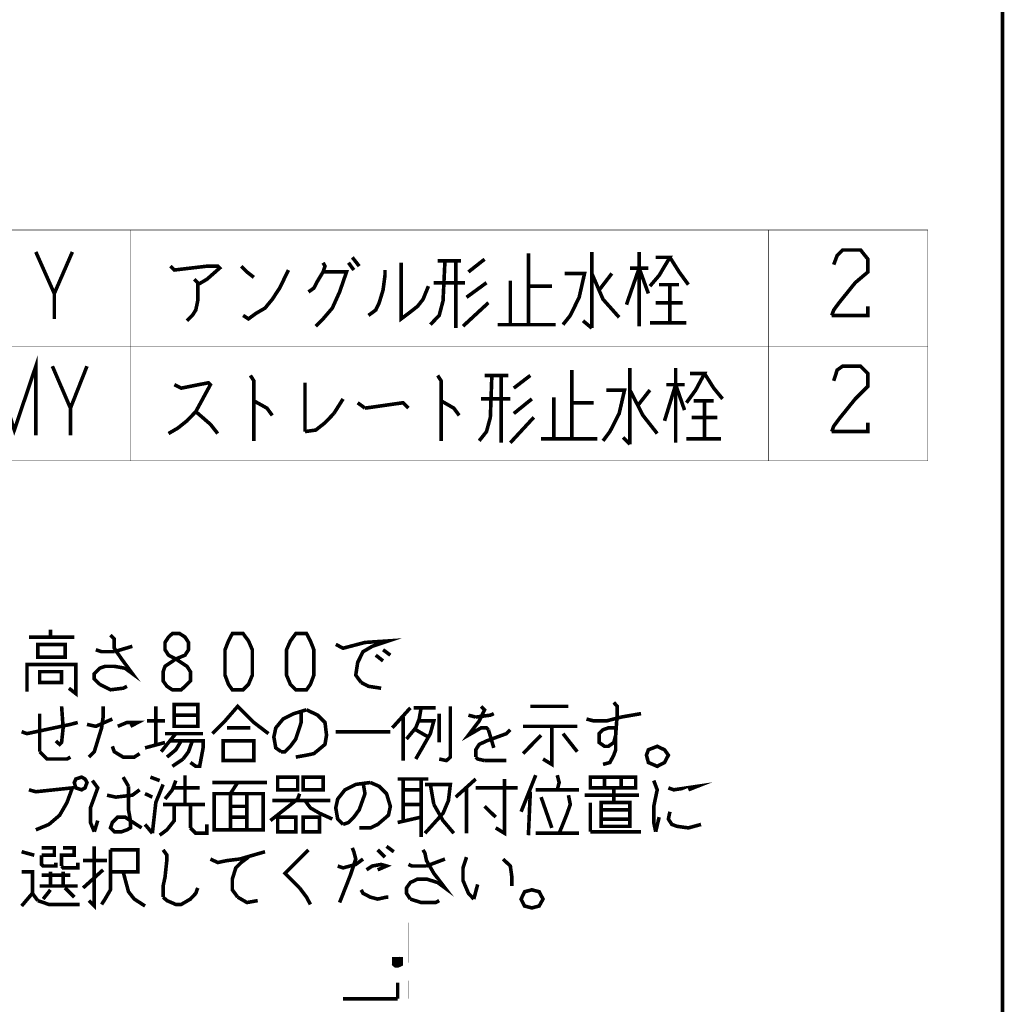
# Model space of a CAD drawing. Extents: x 1 to 197, y 13 to 283.
# Drawn here: x 143 to 197, y 160 to 214 of the extents above; entities that cross this region are included whole.
import ezdxf

# ---------------------------------------------------------------- set-up
doc = ezdxf.new("R2010")
doc.units = 0
doc.layers.add('LAYER_1', color=7, linetype='CONTINUOUS')

# ---------------------------------------------------------------- blocks, each defined once
blk = doc.blocks.new('AIGNBL01010003')
at = {"layer": 'LAYER_1', "const_width": 0.1976}
blk.add_lwpolyline([(163.9569, 162.2495), (164.0627, 162.3553), (164.0627, 162.4612), (163.9569, 162.4612), (163.8722, 162.567), (163.7664, 162.567), (163.7664, 162.4612), (163.6606, 162.4612), (163.6606, 162.3553), (163.7664, 162.2495), (163.9569, 162.2495)], dxfattribs=at)
blk.add_lwpolyline([(163.7664, 162.2495), (163.9569, 162.2495), (163.9569, 162.4612), (163.7664, 162.4612)], close=True, dxfattribs=at)

msp = doc.modelspace()

# ---------------------------------------------------------------- linework, layer by layer
at = {"layer": 'LAYER_1'}
for points, const_width in [([(18.5632, 12.6649), (197.1676, 12.6649), (197.1676, 282.4551)], 0.1976), ([(111.1674, 202.6567), (193.0611, 202.6567)], 0.0212), ([(149.1616, 202.6567), (149.1616, 189.9567)], 0.0212), ([(184.2771, 202.6567), (184.2771, 189.9567)], 0.0212), ([(193.0611, 202.6567), (193.0611, 189.9567)], 0.0212), ([(188.1718, 198.6563), (189.0606, 199.757), (189.7593, 200.3495), (189.7593, 201.048), (189.3569, 201.556), (188.362, 201.556), (188.0657, 201.2597), (187.8752, 200.7517)], 0.1976), ([(144.9707, 197.7673), (144.9707, 199.1642), (143.9543, 201.4502)], 0.1976), ([(145.9653, 201.4502), (144.9707, 199.1642)], 0.1976), ([(161.7555, 200.6672), (161.3748, 201.154)], 0.1976), ([(167.7672, 200.3495), (168.656, 201.048)], 0.1976), ([(171.069, 197.4498), (171.069, 201.3657)], 0.1976), ([(174.5616, 197.2593), (174.5616, 201.4502)], 0.1976), ([(177.1651, 197.365), (177.1651, 201.4502)], 0.1976), ([(178.0753, 201.154), (178.8583, 201.154), (178.2658, 200.159), (177.7576, 199.5665)], 0.1976), ([(179.8743, 199.651), (179.3665, 200.3495), (178.8583, 201.154)], 0.1976), ([(152.8658, 199.651), (153.3736, 199.9473), (154.0722, 200.5612), (153.9665, 200.667), (153.3736, 200.667), (151.5746, 200.4553), (151.3627, 200.667)], 0.1976), ([(155.956, 200.0532), (155.575, 200.3495), (155.2574, 200.667)], 0.1976), ([(155.3635, 197.9578), (155.6597, 197.7673), (156.0618, 198.0635), (156.5699, 198.3598), (156.972, 198.8468), (157.374, 199.4605), (157.8612, 200.4553)], 0.1976), ([(159.3639, 197.365), (159.766, 197.7673), (160.2741, 198.3598), (160.6762, 199.2488), (161.0572, 200.3495), (159.766, 200.3495), (159.8717, 200.667), (159.766, 200.8575)], 0.1976), ([(161.1629, 200.8575), (161.4592, 200.4555)], 0.1976), ([(162.2637, 197.9578), (162.6657, 198.254), (162.8562, 198.6563), (163.0681, 199.3548), (163.1738, 200.159), (163.1738, 200.4555)], 0.1976), ([(164.0627, 200.4555), (164.0627, 200.8575)], 0.1976), ([(164.0627, 200.4555), (164.0627, 197.7673), (164.5708, 198.1483), (164.9729, 198.4657), (165.2695, 198.8468), (165.5658, 199.5665)], 0.1976), ([(165.6715, 197.4498), (166.1583, 197.9578), (166.3699, 198.762), (166.476, 200.9634)], 0.1976), ([(166.0736, 200.9634), (167.3648, 200.9634)], 0.1976), ([(167.0685, 200.9634), (167.0685, 197.2593)], 0.1976), ([(177.1651, 200.5612), (176.4664, 198.5505)], 0.1976), ([(176.6569, 200.5612), (177.6729, 200.5612)], 0.1976), ([(177.6729, 199.1642), (177.1651, 200.5612)], 0.1976), ([(152.2729, 197.6613), (152.5695, 197.9578), (152.7597, 198.254), (152.8658, 198.762), (152.8658, 199.7568), (152.6753, 199.9473)], 0.1976), ([(159.766, 200.3495), (159.4697, 199.8627), (159.2582, 199.4605), (158.9615, 199.2488)], 0.1976), ([(172.9741, 197.4498), (173.3762, 197.9578), (173.8629, 198.9525), (174.1592, 200.265), (173.0585, 200.265)], 0.1976), ([(174.5616, 200.265), (175.1752, 198.8468), (176.0644, 197.8518)], 0.1976), ([(175.6623, 200.265), (174.9637, 199.3548)], 0.1976), ([(167.5767, 199.757), (165.8621, 199.757)], 0.1976), ([(168.7618, 199.757), (167.6611, 198.9525)], 0.1976), ([(170.074, 199.8627), (170.074, 197.4498)], 0.1976), ([(171.069, 199.5665), (172.3602, 199.5665)], 0.1976), ([(178.2658, 199.651), (179.3665, 199.651)], 0.1976), ([(178.8583, 199.651), (178.8583, 197.5556)], 0.1976), ([(167.4706, 197.365), (168.8676, 198.6563)], 0.1976), ([(178.0753, 198.6563), (179.557, 198.6563)], 0.1976), ([(188.1718, 198.6563), (187.8752, 198.254), (187.7694, 197.9578)], 0.1976), ([(187.7694, 197.9578), (189.7593, 197.9578), (189.7593, 198.4657)], 0.1976), ([(169.3757, 197.4498), (172.5717, 197.4498)], 0.1976), ([(174.0748, 197.6615), (174.5616, 197.2593)], 0.1976), ([(179.7685, 197.5556), (177.7576, 197.5556)], 0.1976), ([(111.1674, 196.2643), (193.0611, 196.2643)], 0.0212), ([(141.6685, 191.3537), (141.6685, 195.1636), (142.7692, 191.65), (143.9543, 195.1636), (143.9543, 191.3537)], 0.1976), ([(145.8595, 191.3537), (145.8595, 192.8564), (144.8645, 195.1636)], 0.1976), ([(146.7697, 195.1636), (145.8595, 192.8564)], 0.1976), ([(176.6569, 190.8669), (176.6569, 195.0579)], 0.1976), ([(179.176, 190.9517), (179.176, 195.0579)], 0.1976), ([(188.1718, 192.2639), (189.0606, 193.3646), (189.7593, 194.0631), (189.7593, 194.7616), (189.3569, 195.1638), (188.362, 195.1638), (188.0657, 194.9521), (187.8752, 194.3594)], 0.1976), ([(155.956, 191.0574), (155.956, 194.3594), (155.7655, 194.6558)], 0.1976), ([(166.2641, 191.0574), (166.2641, 194.3594), (166.0736, 194.6558)], 0.1976), ([(168.3597, 191.0574), (168.7618, 191.5654), (168.9737, 192.3486), (169.0581, 194.6558)], 0.1976), ([(168.656, 194.6558), (169.9683, 194.6558)], 0.1976), ([(169.5662, 194.6558), (169.5662, 190.9517)], 0.1976), ([(170.2645, 193.9573), (171.1747, 194.6558)], 0.1976), ([(173.4609, 191.1634), (173.4609, 194.9521)], 0.1976), ([(179.959, 194.7616), (180.7635, 194.7616), (180.2763, 193.8514), (179.7685, 193.1529)], 0.1976), ([(181.7581, 193.3646), (181.2713, 193.9573), (180.7635, 194.7616)], 0.1976), ([(151.2569, 191.4596), (151.7651, 191.7559), (152.2729, 192.1581), (152.7597, 192.6661), (153.5641, 194.1477), (153.4583, 194.2536), (151.9556, 193.9572), (151.5746, 194.1477)], 0.1976), ([(158.7714, 191.5654), (158.7714, 194.2536)], 0.1976), ([(179.176, 194.1478), (178.5621, 192.1581)], 0.1976), ([(178.6678, 194.1478), (179.6628, 194.1478)], 0.1976), ([(179.6628, 192.7507), (179.176, 194.1477)], 0.1976), ([(172.466, 193.4493), (172.466, 191.1634)], 0.1976), ([(175.1752, 191.0574), (175.5562, 191.5654), (176.0644, 192.5603), (176.3606, 193.8514), (175.3657, 193.8514)], 0.1976), ([(176.6569, 193.8514), (177.3766, 192.4544), (178.1597, 191.4596)], 0.1976), ([(177.7576, 193.8514), (177.0593, 192.9624)], 0.1976), ([(155.956, 193.2588), (156.6757, 192.8566), (156.972, 192.4544)], 0.1976), ([(160.3589, 192.5602), (160.8667, 193.3646)], 0.1976), ([(162.0731, 192.8566), (161.6711, 193.1529)], 0.1976), ([(162.0731, 192.8566), (164.1688, 193.1529), (164.4651, 192.8566)], 0.1976), ([(166.2641, 193.2588), (166.9628, 192.8566), (167.259, 192.4544)], 0.1976), ([(170.074, 193.3646), (168.4655, 193.3646)], 0.1976), ([(171.2595, 193.3646), (170.2645, 192.5603)], 0.1976), ([(173.4609, 193.1529), (174.6674, 193.1529)], 0.1976), ([(180.1706, 193.2588), (181.2713, 193.2588)], 0.1976), ([(180.7635, 193.2588), (180.7635, 191.1632)], 0.1976), ([(152.76, 192.6661), (153.5641, 191.9676), (153.9665, 191.4596)], 0.1976), ([(160.3589, 192.5602), (159.8717, 192.0522), (159.3639, 191.6501), (158.7714, 191.5654)], 0.1976), ([(170.074, 190.9517), (171.3653, 192.3486)], 0.1976), ([(180.0648, 192.3486), (181.4618, 192.3486)], 0.1976), ([(188.1718, 192.2639), (187.8752, 191.8618), (187.7694, 191.5654)], 0.1976), ([(187.7694, 191.5654), (189.7593, 191.5654), (189.7593, 192.0522)], 0.1976), ([(176.2759, 191.2479), (176.6569, 190.8669)], 0.1976), ([(171.7676, 191.1634), (174.8579, 191.1634)], 0.1976), ([(181.6737, 191.1632), (179.7685, 191.1632)], 0.1976), ([(111.1674, 189.9567), (193.0611, 189.9567)], 0.0212), ([(144.7588, 180.2624), (144.7588, 180.6644)], 0.1976), ([(151.1725, 177.553), (150.9606, 177.8493), (150.9606, 178.3572), (151.0664, 178.6537), (151.6593, 179.0557), (151.2569, 179.2674), (151.0664, 179.5639), (151.0664, 179.9659), (151.2569, 180.2624), (151.4688, 180.4527), (151.8708, 180.4527), (152.1671, 180.2624), (152.3576, 179.9659), (152.3576, 179.5639), (152.1671, 179.2674), (151.6593, 179.0557), (152.2729, 178.6537), (152.4634, 178.3572), (152.4634, 177.8493), (152.1671, 177.553), (151.9556, 177.3625), (151.4688, 177.3625), (151.1725, 177.553)], 0.1976), ([(154.559, 177.6588), (154.3685, 178.1667), (154.3685, 179.5639), (154.559, 180.0507), (154.7706, 180.4527), (155.3635, 180.4527), (155.6597, 180.0507), (155.8713, 179.5639), (155.8713, 178.1667), (155.6597, 177.6588), (155.3635, 177.3625), (154.7706, 177.3625), (154.559, 177.6588)], 0.1976), ([(157.9669, 177.6588), (157.7551, 178.1667), (157.7551, 179.5639), (157.9669, 180.0507), (158.2632, 180.4527), (158.8558, 180.4527), (159.0676, 180.0507), (159.2582, 179.5639), (159.2582, 178.1667), (159.0676, 177.6588), (158.8558, 177.3625), (158.2632, 177.3625), (157.9669, 177.6588)], 0.1976), ([(146.0714, 180.2624), (143.5737, 180.2624)], 0.1976), ([(147.4683, 177.6588), (147.1717, 177.9552), (147.1717, 178.2515), (147.4683, 178.5478), (147.7646, 178.6537), (148.2724, 178.6537), (148.8653, 178.5478), (149.2674, 178.2515), (148.6748, 179.0557), (148.2724, 179.6485), (148.2724, 180.1564), (148.0609, 180.3681)], 0.1976), ([(161.8616, 177.7647), (161.5653, 178.1667), (161.6711, 178.8652), (161.9674, 179.458), (162.4755, 179.7542), (163.3644, 180.0507), (162.0731, 179.9659), (160.8667, 179.6485), (160.4646, 179.8602)], 0.1976), ([(148.2724, 179.458), (147.5741, 179.458), (147.2565, 179.5639)], 0.1976), ([(148.2724, 179.458), (149.2674, 179.7544)], 0.1976), ([(163.4701, 179.2674), (163.0681, 179.5639)], 0.1976), ([(162.6657, 179.2674), (163.0681, 178.95)], 0.1976), ([(143.4676, 177.2567), (143.4676, 178.7595), (146.1558, 178.7595), (146.1558, 177.1508), (145.7747, 177.4472)], 0.1976), ([(162.9623, 177.4472), (162.2637, 177.553), (161.8616, 177.7647)], 0.1976), ([(148.9711, 177.553), (148.7592, 177.4472), (148.0609, 177.3625), (147.4683, 177.6588)], 0.1976), ([(175.1752, 173.2563), (175.5562, 173.362), (175.7681, 173.7642), (175.8738, 174.0605), (175.8738, 175.267), (175.4718, 175.267), (175.1752, 175.1612), (174.9637, 174.9495), (174.9637, 174.4627), (175.2599, 174.251), (175.4718, 174.251), (175.7681, 174.4627), (175.8738, 174.865), (175.9586, 176.0502), (175.9586, 176.4525), (175.7681, 176.664)], 0.1976), ([(145.3727, 176.4523), (145.4574, 175.267), (145.3727, 174.4627), (145.2669, 174.3568), (145.0551, 174.5473)], 0.1976), ([(146.8754, 173.6583), (147.1717, 173.9546), (147.5741, 175.267), (147.6585, 175.8597), (147.6585, 176.4523)], 0.1976), ([(150.5586, 176.4523), (150.5586, 174.3568)], 0.1976), ([(153.6699, 174.9495), (154.3685, 175.648), (155.0672, 176.4523), (155.956, 175.5634), (156.7605, 174.9495)], 0.1976), ([(158.8558, 176.2619), (158.1574, 176.0502), (157.5645, 175.7538), (157.1625, 175.267), (157.0567, 174.759), (157.1625, 174.1663), (157.4588, 173.9548)], 0.1976), ([(157.4588, 173.9548), (157.6707, 173.9548), (157.9669, 174.251), (158.2632, 174.6532), (158.5595, 175.5634), (158.5595, 176.156)], 0.1976), ([(158.2632, 173.6583), (158.8558, 173.7642), (159.2582, 173.8488), (159.8717, 174.3568), (159.9565, 174.8648), (159.8717, 175.5634), (159.4697, 175.9655), (158.8558, 176.2618)], 0.1976), ([(164.5708, 176.3677), (163.5759, 175.267)], 0.1976), ([(164.3593, 174.6532), (164.8671, 175.267), (165.0576, 175.7538), (165.1634, 176.3677)], 0.1976), ([(164.7613, 176.3677), (165.9678, 176.3677)], 0.1976), ([(166.1583, 173.5525), (166.5604, 173.4678), (166.7722, 173.6583), (166.7722, 176.4523)], 0.1976), ([(168.8676, 175.1612), (168.7618, 175.267), (168.4655, 175.267), (167.7672, 174.8648), (168.3597, 175.648), (168.656, 176.2618), (168.4655, 176.4523)], 0.1976), ([(171.1747, 176.4525), (173.2704, 176.4525)], 0.1976), ([(144.1662, 173.9546), (144.1662, 176.0502)], 0.1976), ([(145.8595, 175.4575), (146.2615, 175.5633)], 0.1976), ([(148.1667, 175.7538), (147.2565, 175.3517), (146.7697, 175.4575)], 0.1976), ([(148.4629, 175.3517), (148.9711, 175.5633), (149.5637, 175.5633), (149.1616, 175.3517)], 0.1976), ([(151.0664, 175.648), (150.0718, 175.648)], 0.1976), ([(152.9715, 175.9655), (151.5746, 175.9655)], 0.1976), ([(164.1688, 173.4678), (164.1688, 175.8597)], 0.1976), ([(165.0576, 175.648), (165.8621, 175.648), (165.6715, 174.9495), (165.1634, 174.0605), (164.8671, 173.5525)], 0.1976), ([(166.1583, 176.0502), (166.1583, 174.4627)], 0.1976), ([(168.1692, 175.8597), (167.7672, 175.9655)], 0.1976), ([(168.1692, 175.8597), (168.9737, 175.9655), (169.1642, 176.0502)], 0.1976), ([(176.1701, 175.8597), (175.3657, 175.648), (174.6674, 175.648), (174.2653, 175.754)], 0.1976), ([(176.1701, 175.8597), (177.2708, 176.0502)], 0.1976), ([(145.8595, 175.4575), (143.4676, 174.9495), (143.1713, 175.0553)], 0.1976), ([(155.7655, 175.267), (154.4743, 175.267)], 0.1976), ([(160.4646, 175.0553), (163.4701, 175.0553)], 0.1976), ([(165.5658, 174.759), (164.8671, 175.1612)], 0.1976), ([(168.1692, 173.6583), (168.1692, 174.0605), (168.3597, 174.3568), (168.7618, 174.5473), (169.8625, 174.9495), (170.074, 175.1612)], 0.1976), ([(168.8676, 175.1612), (169.1642, 174.1663)], 0.1976), ([(173.7572, 175.3517), (170.7727, 175.3517)], 0.1976), ([(172.3602, 175.3517), (172.3602, 173.2563), (171.8734, 173.5525)], 0.1976), ([(149.9657, 174.1663), (151.0664, 174.4627)], 0.1976), ([(151.0664, 174.9495), (153.1621, 174.9495)], 0.1976), ([(151.1725, 174.3568), (151.6593, 174.9495)], 0.1976), ([(151.9556, 174.5473), (151.6593, 174.0605), (151.1725, 173.6583)], 0.1976), ([(151.363, 174.5473), (153.1621, 174.5473), (153.1621, 174.1663), (152.9715, 173.1503), (152.76, 173.1503), (152.4634, 173.362)], 0.1976), ([(152.0613, 173.5525), (152.3576, 173.9546), (152.5695, 174.5473)], 0.1976), ([(154.2628, 173.4678), (155.956, 173.4678), (155.956, 174.5473), (154.2628, 174.5473), (154.2628, 173.4678)], 0.1976), ([(170.7727, 173.8488), (171.7676, 174.8648)], 0.1976), ([(172.9741, 174.9495), (173.7572, 173.9548)], 0.1976), ([(144.1662, 173.9546), (144.5683, 173.5525), (145.669, 173.5525), (145.8595, 173.6583)], 0.1976), ([(148.1667, 174.251), (148.2724, 173.9546), (148.7592, 173.6583), (149.3731, 173.6583), (149.6694, 173.8488)], 0.1976), ([(150.8549, 173.9548), (151.1725, 174.3568)], 0.1976), ([(177.6729, 173.362), (177.5671, 173.7642), (177.6729, 174.0605), (178.1597, 174.251), (178.5621, 174.0605), (178.7736, 173.7642), (178.5621, 173.362), (178.1597, 173.1503), (177.6729, 173.362)], 0.1976), ([(151.4688, 173.1503), (152.0613, 173.5525)], 0.1976), ([(168.656, 173.4678), (168.275, 173.5525), (168.1692, 173.6583)], 0.1976), ([(168.656, 173.4678), (169.8625, 173.4678)], 0.1976), ([(146.071, 172.2613), (146.1558, 172.4518), (146.4734, 172.5576), (146.6639, 172.4518), (146.7697, 172.2613), (146.6639, 171.965), (146.4734, 171.8591), (146.1558, 171.965), (146.071, 172.2613)], 0.1976), ([(147.1717, 169.5521), (146.9602, 170.0601), (146.9602, 170.8643), (147.3622, 171.965), (147.066, 172.3673)], 0.1976), ([(149.0555, 172.0496), (148.7592, 172.5576)], 0.1976), ([(150.7701, 172.3673), (150.2623, 172.5576)], 0.1976), ([(151.0664, 171.3511), (151.4688, 171.8591), (151.6593, 172.3673)], 0.1976), ([(152.1671, 171.0548), (152.1671, 172.6635)], 0.1976), ([(156.6757, 172.2613), (153.6699, 172.2613)], 0.1976), ([(154.6648, 169.6579), (154.6648, 171.6476), (155.0668, 172.2613)], 0.1976), ([(158.369, 171.8593), (158.369, 172.5576), (157.2683, 172.5576), (157.2683, 171.8593), (158.369, 171.8593)], 0.1976), ([(162.3694, 172.2613), (161.565, 172.1556), (160.9724, 171.8593), (160.5704, 171.3511), (160.4646, 170.8643), (160.5704, 170.2506), (160.8667, 169.9541)], 0.1976), ([(160.8667, 169.9541), (161.1629, 170.0601), (161.4592, 170.3564), (161.7555, 170.7586), (162.0731, 171.6476), (161.9674, 172.2613)], 0.1976), ([(161.7555, 169.7636), (162.3694, 169.7636), (162.7718, 169.9541), (163.3644, 170.4621), (163.4701, 170.9491), (163.2586, 171.6476), (162.8562, 172.0496), (162.3694, 172.2613)], 0.1976), ([(165.5658, 172.4518), (163.8722, 172.4518)], 0.1976), ([(164.1688, 172.4518), (164.1688, 170.1658)], 0.1976), ([(165.1634, 169.2556), (165.1634, 172.4518)], 0.1976), ([(167.0685, 171.4571), (168.1692, 172.4518)], 0.1976), ([(169.7567, 172.4518), (169.7567, 169.4673), (169.2699, 169.7636)], 0.1976), ([(171.4714, 172.6635), (170.6669, 170.6526)], 0.1976), ([(172.6565, 171.8593), (172.7622, 172.2613), (172.6565, 172.6635)], 0.1976), ([(175.2599, 171.965), (175.2599, 172.5576)], 0.1976), ([(176.1701, 171.965), (176.1701, 172.5578)], 0.1976), ([(178.0753, 169.5521), (177.9695, 170.0601), (177.9695, 170.9491), (178.16, 171.8591), (177.9695, 172.3673)], 0.1976), ([(143.9543, 169.6579), (144.674, 169.9541), (145.2669, 170.4621), (145.669, 171.1606), (145.9653, 171.965), (143.9543, 171.7533), (143.5733, 171.8591)], 0.1976), ([(147.8704, 171.5628), (148.3572, 171.4571), (149.2674, 171.5628), (149.6694, 171.8593)], 0.1976), ([(149.0555, 172.0496), (149.0555, 170.7586), (149.1616, 170.1658), (149.1616, 169.7636), (148.9711, 169.6579), (148.6745, 169.5521), (148.2724, 169.5521), (148.0609, 169.7636), (148.1667, 170.0601), (148.4629, 170.3564), (148.865, 170.3564), (149.7752, 169.7636)], 0.1976), ([(150.3681, 169.4673), (150.5586, 171.1606), (150.9606, 172.1556)], 0.1976), ([(151.4688, 171.965), (152.9715, 171.965)], 0.1976), ([(164.1688, 171.8593), (165.1634, 171.8593)], 0.1976), ([(165.3753, 172.1556), (166.7722, 172.1556), (166.6665, 171.2665), (166.3699, 170.5681), (165.3753, 169.4673)], 0.1976), ([(165.8621, 171.0548), (165.6715, 172.1556)], 0.1976), ([(167.6611, 169.4673), (167.6611, 171.965)], 0.1976), ([(168.1692, 171.965), (170.4764, 171.965)], 0.1976), ([(171.069, 169.3616), (171.1747, 171.7533)], 0.1976), ([(171.471, 171.8593), (173.8629, 171.8593)], 0.1976), ([(175.7681, 171.965), (175.7681, 171.1606), (175.0694, 171.1606), (175.0694, 169.8484), (176.6569, 169.8484), (176.6569, 171.1606), (175.7681, 171.1606)], 0.1976), ([(178.7736, 171.965), (179.0699, 171.8591), (180.3611, 172.0496), (179.8743, 171.8591)], 0.1976), ([(149.9657, 171.6476), (150.3681, 171.4571)], 0.1976), ([(155.575, 171.6476), (155.575, 169.6579)], 0.1976), ([(156.8662, 170.1658), (157.7551, 170.8643), (158.369, 171.3511), (158.4747, 171.6476)], 0.1976), ([(160.168, 171.2665), (156.972, 171.2665)], 0.1976), ([(158.771, 171.2665), (159.0676, 170.8643), (159.5754, 170.5681), (160.2741, 170.2506)], 0.1976), ([(172.3602, 169.7636), (171.7676, 171.4571)], 0.1976), ([(173.2704, 171.5628), (173.3762, 171.0548), (173.1646, 170.4621), (172.7622, 169.4673)], 0.1976), ([(174.1592, 171.5628), (177.1651, 171.5628)], 0.1976), ([(151.5746, 171.0548), (151.5746, 170.1658), (151.1722, 169.6579), (150.7701, 169.3616)], 0.1976), ([(153.2678, 171.0548), (150.9606, 171.0548)], 0.1976), ([(152.4634, 169.7636), (152.4634, 171.0548)], 0.1976), ([(154.6648, 170.9491), (155.575, 170.9491)], 0.1976), ([(165.1634, 171.0548), (164.1688, 171.0548)], 0.1976), ([(165.8621, 171.0548), (166.3699, 170.1658), (166.9628, 169.4673)], 0.1976), ([(169.2699, 170.3564), (168.656, 170.9491)], 0.1976), ([(174.4769, 169.5521), (174.4769, 171.1606)], 0.1976), ([(175.0694, 170.7586), (176.6569, 170.7586)], 0.1976), ([(178.8583, 170.6526), (178.7736, 170.2506), (178.9641, 169.9541), (179.2604, 169.8484), (179.8743, 169.7636), (180.573, 169.9541)], 0.1976), ([(147.3622, 170.1658), (147.1717, 169.5521)], 0.1976), ([(155.575, 170.3564), (154.6648, 170.3564)], 0.1976), ([(157.2683, 169.5521), (158.2632, 169.5521), (158.2632, 170.3564), (157.2683, 170.3564), (157.2683, 169.5521)], 0.1976), ([(163.8722, 170.0601), (165.1634, 170.3564)], 0.1976), ([(176.6569, 170.2506), (175.0694, 170.2506)], 0.1976), ([(178.2658, 170.3564), (178.0753, 169.5521)], 0.1976), ([(150.3681, 169.4673), (149.9657, 169.9541)], 0.1976), ([(152.4634, 169.7636), (152.7597, 169.4673), (153.3736, 169.4673), (153.3736, 169.9541)], 0.1976), ([(174.4769, 169.5521), (177.2708, 169.5521)], 0.1976), ([(171.4714, 169.4673), (173.8629, 169.4673)], 0.1976), ([(144.272, 168.2609), (144.9707, 168.2609), (144.9707, 168.6631), (144.272, 168.6631)], 0.1976), ([(145.3727, 167.6681), (145.3727, 168.2609), (146.071, 168.2609), (146.071, 168.6631), (145.4574, 168.6631)], 0.1976), ([(146.8754, 165.7632), (147.1717, 165.4669), (147.1717, 168.7477)], 0.1976), ([(148.0609, 168.5572), (149.5637, 168.5572), (149.5637, 167.3507), (148.1667, 167.3507)], 0.1976), ([(148.0609, 167.1602), (148.0609, 168.5572)], 0.1976), ([(150.9606, 165.9537), (150.9606, 166.5676), (151.0664, 167.0544), (151.1722, 168.0492), (151.1722, 168.2609), (150.9606, 168.5572)], 0.1976), ([(158.4747, 166.4617), (157.6703, 167.2661), (158.9615, 168.5572)], 0.1976), ([(160.6762, 165.6574), (161.2687, 167.1602), (161.5653, 168.0492), (161.4592, 168.4514), (161.3748, 168.6631)], 0.1976), ([(163.1738, 168.1551), (162.7718, 168.5572)], 0.1976), ([(163.2586, 168.7477), (163.6606, 168.4514)], 0.1976), ([(164.5708, 165.8479), (164.3593, 166.1654), (164.3593, 166.4617), (164.5708, 166.7581), (164.9729, 166.9486), (165.4597, 166.9486), (166.0736, 166.7581), (166.476, 166.4617), (165.8621, 167.2661), (165.4597, 167.9646), (165.3753, 168.3666), (165.2695, 168.5572)], 0.1976), ([(143.1713, 168.4514), (143.8699, 168.2609)], 0.1976), ([(144.272, 168.2609), (144.272, 167.7529), (144.3567, 167.6681), (145.0551, 167.6681), (145.0551, 167.8587)], 0.1976), ([(147.8704, 167.9646), (146.5578, 167.9646)], 0.1976), ([(155.173, 168.0492), (154.4743, 167.9646), (153.9661, 167.8587), (153.5641, 168.0492)], 0.1976), ([(155.0668, 165.9537), (154.7706, 166.3559), (154.7706, 166.9486), (154.9611, 167.5624), (155.2574, 167.8587), (155.6597, 168.1551)], 0.1976), ([(155.173, 168.0492), (156.5699, 168.4514)], 0.1976), ([(161.9674, 168.0492), (161.5653, 167.7529), (160.8667, 167.5624), (160.5704, 167.6681)], 0.1976), ([(165.4597, 167.6681), (166.476, 168.0492)], 0.1976), ([(168.0635, 165.8479), (167.7668, 166.1654), (167.4706, 166.8639), (167.4706, 167.5624), (167.6611, 168.1551)], 0.1976), ([(170.1588, 166.5676), (170.1588, 167.0544), (170.074, 167.6681), (169.672, 168.0492)], 0.1976), ([(145.3727, 167.6681), (145.4574, 167.5624), (146.2615, 167.5624), (146.2615, 167.8587)], 0.1976), ([(147.6585, 167.4566), (146.5578, 166.4617)], 0.1976), ([(162.1579, 167.4566), (162.4752, 167.6681), (162.9623, 167.7529), (163.2586, 167.6681), (162.7718, 167.4566)], 0.1976), ([(165.4597, 167.6681), (164.6556, 167.6681), (164.4651, 167.7529)], 0.1976), ([(143.1713, 165.4669), (143.7638, 166.1654), (143.7638, 167.3507), (143.1713, 167.3507)], 0.1976), ([(145.8595, 167.1602), (144.272, 167.1602)], 0.1976), ([(144.7588, 167.3507), (144.7588, 166.5676)], 0.1976), ([(145.4574, 166.5676), (145.4574, 167.3507)], 0.1976), ([(147.7646, 165.8479), (148.0609, 166.3559), (148.0609, 167.1602)], 0.1976), ([(148.7592, 167.3507), (149.0555, 166.25), (149.3731, 165.8479), (149.9657, 165.4669)], 0.1976), ([(144.1662, 166.5676), (146.2615, 166.5676)], 0.1976), ([(144.7588, 166.3559), (144.3567, 165.8479)], 0.1976), ([(145.5632, 166.4617), (146.071, 165.9537)], 0.1976), ([(150.9606, 165.9537), (151.1722, 165.7632), (151.6593, 165.5515), (151.9556, 165.5515), (152.4634, 165.8479), (152.7597, 166.1654), (152.8658, 166.4617)], 0.1976), ([(158.4747, 166.4617), (158.8558, 165.9537), (159.0676, 165.5515)], 0.1976), ([(163.3644, 165.9537), (163.2586, 165.9537), (162.7718, 165.8479), (162.3694, 165.9537), (161.9674, 166.1654), (161.8616, 166.3559)], 0.1976), ([(168.275, 166.6522), (168.0635, 165.8479)], 0.1976), ([(170.8574, 165.4669), (170.6669, 165.8479), (170.8574, 166.25), (171.2595, 166.3559), (171.6615, 166.25), (171.8734, 165.8479), (171.6615, 165.4669), (171.2595, 165.3611), (170.8574, 165.4669)], 0.1976), ([(144.0605, 165.7632), (143.7638, 166.1654)], 0.1976), ([(146.3676, 165.5515), (144.674, 165.5515), (144.0605, 165.7632)], 0.1976), ([(147.7646, 165.8479), (147.5741, 165.5515)], 0.1976), ([(156.1676, 165.7632), (155.575, 165.6574), (155.0668, 165.9537)], 0.1976), ([(166.1583, 165.7632), (165.9678, 165.6574), (165.1634, 165.6574), (164.5708, 165.8479)], 0.1976), ([(164.4651, 162.3555), (164.4651, 164.5567)], 0.0212), ([(163.8725, 162.3553), (163.7664, 162.3553), (163.8725, 162.4612), (163.8725, 162.3553)], 0.1976), ([(164.0627, 162.2495), (163.8722, 162.165), (163.7664, 162.165), (163.6606, 162.2495), (163.6606, 162.567), (164.0627, 162.567), (164.0627, 162.2495)], 0.1976), ([(163.8725, 162.2495), (163.7664, 162.2495)], 0.1976), ([(163.8722, 160.3657), (163.8722, 161.2548)], 0.1976), ([(164.4651, 160.3657), (164.4651, 161.3605)], 0.0212), ([(163.8722, 160.3657), (160.8667, 160.3657)], 0.1976)]:
    msp.add_lwpolyline(points, dxfattribs=dict(at, const_width=const_width))
at = {"layer": 'LAYER_1', "const_width": 0.1976}
for points in [[(144.0605, 179.1617), (145.5632, 179.1617), (145.5632, 179.8602), (144.0605, 179.8602)], [(144.1662, 177.7647), (145.3727, 177.7647), (145.3727, 178.3572), (144.1662, 178.3572)], [(152.8658, 175.3517), (151.5746, 175.3517), (151.5746, 176.5582), (152.8658, 176.5582)], [(158.6653, 171.8593), (159.766, 171.8593), (159.766, 172.5576), (158.6653, 172.5576)], [(176.9746, 171.965), (174.4769, 171.965), (174.4769, 172.5578), (176.9746, 172.5578)], [(153.776, 169.6579), (156.4638, 169.6579), (156.4638, 171.6476), (153.776, 171.6476)], [(159.5754, 170.3564), (158.6653, 170.3564), (158.6653, 169.5521), (159.5754, 169.5521)]]:
    msp.add_lwpolyline(points, close=True, dxfattribs=at)

# ---------------------------------------------------------------- block references
at = {"layer": 'LAYER_1'}
msp.add_blockref('AIGNBL01010003', (0, 0), dxfattribs=at)

doc.saveas('drawing.dxf')
